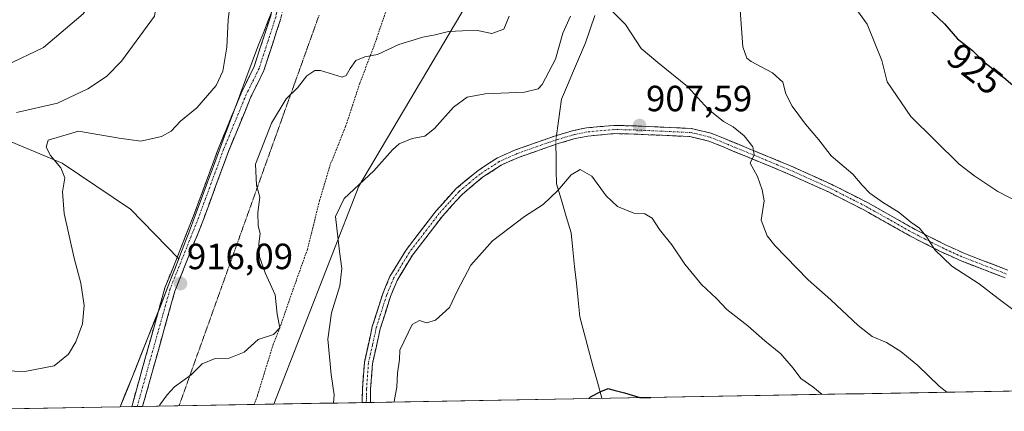
# Model space of a CAD drawing. Units: metres. Extents: x 621214 to 624671, y 4722553 to 4724927.
# Drawn here: x 623317 to 623588, y 4722589 to 4722696 of the extents above; entities that cross this region are included whole.
import ezdxf
from ezdxf.enums import TextEntityAlignment as Align

# ---------------------------------------------------------------- set-up
doc = ezdxf.new("R2010")
doc.units = ezdxf.units.M
doc.header["$MEASUREMENT"] = 0
for name, pattern in [('TRAZO_Y_PUNTO', [1, 0.5, -0.25, 0, -0.25]), ('TRAZOS', [0.75, 0.5, -0.25]), ('TRAZOS2', [0.375, 0.25, -0.125]), ('TRAZOSX2', [1.5, 1, -0.5])]:
    doc.linetypes.add(name, pattern=pattern)
for name, color, linetype, lineweight in [('Alambrada', 19, 'TRAZOS', 0), ('Arbolado forestal CxS', 92, 'Continuous', 0), ('Camino', 19, 'TRAZOSX2', 0), ('Camino Cxs', 19, 'Continuous', 0), ('Camino eje', 19, 'TRAZO_Y_PUNTO', 0), ('Carátula', 7, 'Continuous', 5), ('Corriente natural lineal', 142, 'Continuous', 13), ('Corriente natural lineal oculto', 19, 'TRAZO_Y_PUNTO', 13), ('Cultivos herbáceos CxS', 92, 'Continuous', 0), ('Curva de nivel maestra', 36, 'Continuous', 30), ('Curva de nivel normal', 36, 'Continuous', 0), ('Entidad de ámbito territorial', 19, 'Continuous', 0), ('Entidad de ámbito territorial CxS', 92, 'Continuous', 0), ('Matorral CxS', 135, 'Continuous', 0), ('Municipio', 9, 'Continuous', 13), ('Municipio CxS', 142, 'Continuous', 0), ('Punto de cota en terreno', 7, 'Continuous', 0), ('Rótulo de curva de nivel directora', 19, 'Continuous', 0), ('Rótulo de punto de cota en terreno', 19, 'Continuous', 0), ('Vía pecuaria eje', 92, 'TRAZOS2', 0)]:
    doc.layers.add(name, color=color, linetype=linetype, lineweight=lineweight)
doc.styles.add('Arial', font='txt', dxfattribs={"height": 0.2})

# ---------------------------------------------------------------- blocks, each defined once
blk = doc.blocks.new('*U152')
at = {"layer": 'Matorral CxS', "color": 135, "linetype": 'Continuous', "lineweight": 0}
blk.add_polyline3d([(623444.63, 4722708.33, 916.85), (623410.47, 4722650.65, 909.63), (623387.1, 4722590.79, 911.46), (623344.94, 4722590.04, 915.52), (623345.22, 4722590.74, 915.52), (623347.09, 4722595.38, 915.32), (623348.96, 4722600.02, 915.5), (623350.82, 4722604.66, 915.65), (623352.66, 4722609.31, 915.68), (623354.5, 4722613.96, 915.81), (623356.33, 4722618.61, 915.94), (623358.15, 4722623.27, 916.03), (623359.96, 4722627.93, 916.19), (623361.05, 4722630.74, 916.35), (623347.77, 4722644.31, 916.82), (623328.96, 4722656.99, 915.5), (623325.07, 4722658.62, 914.92), (623301.56, 4722668.45, 909.64)], dxfattribs=at)
blk = doc.blocks.new('*U161')
at = {"layer": 'Cultivos herbáceos CxS', "color": 92, "linetype": 'Continuous', "lineweight": 0}
blk.add_polyline3d([(623301.56, 4722668.45, 909.64), (623325.07, 4722658.62, 914.92), (623328.96, 4722656.99, 915.5), (623347.77, 4722644.31, 916.82), (623361.05, 4722630.74, 916.35), (623359.96, 4722627.93, 916.19), (623358.15, 4722623.27, 916.03), (623356.33, 4722618.61, 915.94), (623354.5, 4722613.96, 915.81), (623352.66, 4722609.31, 915.68), (623350.82, 4722604.66, 915.65), (623348.96, 4722600.02, 915.5), (623347.09, 4722595.38, 915.32), (623345.22, 4722590.74, 915.52), (623344.94, 4722590.04, 915.52), (623276.58, 4722588.83, 917.64)], dxfattribs=at)
blk = doc.blocks.new('*U168')
at = {"layer": 'Matorral CxS', "color": 135, "linetype": 'Continuous', "lineweight": 0}
blk.add_polyline3d([(623344.94, 4722590.04, 915.52), (623345.22, 4722590.74, 915.52), (623347.09, 4722595.38, 915.32), (623348.96, 4722600.02, 915.5), (623350.82, 4722604.66, 915.65), (623352.66, 4722609.31, 915.68), (623354.5, 4722613.96, 915.81), (623356.33, 4722618.61, 915.94), (623358.15, 4722623.27, 916.03), (623359.96, 4722627.93, 916.19), (623361.05, 4722630.74, 916.35), (623347.77, 4722644.31, 916.82), (623328.96, 4722656.99, 915.5), (623325.07, 4722658.62, 914.92), (623301.56, 4722668.45, 909.64)], dxfattribs=at)
blk = doc.blocks.new('*U175')
at = {"layer": 'Cultivos herbáceos CxS', "color": 92, "linetype": 'Continuous', "lineweight": 0}
blk.add_polyline3d([(623344.94, 4722590.04, 915.52), (623345.22, 4722590.74, 915.52), (623347.09, 4722595.38, 915.32), (623348.96, 4722600.02, 915.5), (623350.82, 4722604.66, 915.65), (623352.66, 4722609.31, 915.68), (623354.5, 4722613.96, 915.81), (623356.33, 4722618.61, 915.94), (623358.15, 4722623.27, 916.03), (623359.96, 4722627.93, 916.19), (623361.05, 4722630.74, 916.35), (623347.77, 4722644.31, 916.82), (623328.96, 4722656.99, 915.5), (623325.07, 4722658.62, 914.92), (623301.56, 4722668.45, 909.64)], dxfattribs=at)
blk = doc.blocks.new('*U176')
at = {"layer": 'Curva de nivel normal', "color": 36, "linetype": 'Continuous', "lineweight": 0}
for points in [[(623375.44, 4722703.17, 915), (623374.62, 4722696.36, 915), (623374.23, 4722688.78, 915), (623373.16, 4722682.21, 915), (623371.3, 4722678.31, 915), (623365.94, 4722672.19, 915), (623361.46, 4722668.48, 915), (623358.89, 4722665.71, 915), (623356.25, 4722664.28, 915), (623350.62, 4722663.02, 915), (623344.64, 4722663.85, 915), (623333.5, 4722665.71, 915), (623325.19, 4722663.28, 915), (623324.64, 4722661.33, 915), (623325.77, 4722659.08, 915), (623328.66, 4722655.71, 915), (623329.7, 4722652.94, 915), (623329.06, 4722649.14, 915), (623329.53, 4722643.18, 915), (623332.26, 4722630.84, 915), (623334.14, 4722624.02, 915), (623335, 4722617.88, 915), (623334.6, 4722612.89, 915), (623332.79, 4722607.86, 915), (623330.7, 4722604.53, 915), (623326.77, 4722601.32, 915), (623318.77, 4722599.75, 915), (623302.11, 4722600.3, 915)], [(623355.63, 4722590.23, 915), (623355.82, 4722590.65, 915), (623357.84, 4722593.32, 915), (623359.83, 4722595.58, 915), (623364.41, 4722598.84, 915), (623367.43, 4722601.84, 915), (623371.05, 4722603.36, 915), (623374.89, 4722603.38, 915), (623378.96, 4722605.05, 915), (623382.84, 4722608.59, 915), (623387.02, 4722609.94, 915), (623388.8, 4722611.72, 915), (623388.06, 4722615.52, 915), (623387.52, 4722620.79, 915), (623384.74, 4722626.84, 915), (623383.18, 4722631.2, 915), (623382.99, 4722634.86, 915), (623383.36, 4722637.63, 915), (623382.82, 4722639.74, 915), (623382.69, 4722643.43, 915), (623383.32, 4722647.65, 915), (623382.34, 4722650.88, 915), (623382.13, 4722656.71, 915), (623386.51, 4722667.94, 915), (623390.53, 4722674.64, 915), (623393.59, 4722677.64, 915), (623396.23, 4722680.99, 915), (623398.36, 4722682.39, 915), (623399.92, 4722682.37, 915), (623405.87, 4722680.62, 915), (623407.02, 4722681, 915), (623408.1, 4722682.97, 915), (623409.66, 4722685.14, 915), (623412.14, 4722686.12, 915), (623415.59, 4722686.84, 915), (623421.42, 4722689.56, 915), (623428.09, 4722691.6, 915), (623431.42, 4722692.19, 915), (623435.06, 4722693.11, 915), (623438.96, 4722693.27, 915), (623443.06, 4722693.39, 915), (623447.04, 4722692.6, 915), (623450.34, 4722693.78, 915), (623451.76, 4722697.31, 915)], [(623515.24, 4722698.98, 915), (623515.94, 4722688.94, 915), (623517.04, 4722685.84, 915), (623518.22, 4722684.89, 915), (623524.1, 4722681.81, 915), (623526.94, 4722679.21, 915), (623527.77, 4722676, 915), (623529.44, 4722672.64, 915), (623533.16, 4722667.64, 915), (623536.84, 4722663.36, 915), (623540.21, 4722659.02, 915), (623546.11, 4722653.99, 915), (623548.68, 4722650.92, 915), (623550.86, 4722648.77, 915), (623554.32, 4722646.23, 915), (623558.86, 4722643.43, 915), (623562.12, 4722640.8, 915), (623564.42, 4722639.1, 915), (623566.49, 4722636.65, 915), (623568.65, 4722633.14, 915), (623573.3, 4722628.69, 915), (623580.8, 4722623.82, 915), (623586.1, 4722619.78, 915), (623591.21, 4722616, 915)]]:
    blk.add_polyline3d(points, dxfattribs=at)
blk = doc.blocks.new('*U188')
at = {"layer": 'Curva de nivel normal', "color": 36, "linetype": 'Continuous', "lineweight": 0}
for points in [[(623307.74, 4722798.04, 905), (623318.3, 4722782.77, 905), (623324.48, 4722771.78, 905), (623327.91, 4722765.87, 905), (623329.1, 4722762.81, 905), (623330.62, 4722758.93, 905), (623331.72, 4722753.63, 905), (623332.27, 4722748.63, 905), (623336.16, 4722741.55, 905), (623338.34, 4722735.59, 905), (623338.59, 4722732.46, 905), (623338.11, 4722728.36, 905), (623338.6, 4722724.69, 905), (623338.98, 4722719.07, 905), (623339.78, 4722713.24, 905), (623339.42, 4722707.63, 905), (623338.46, 4722703.3, 905), (623334.78, 4722697.98, 905), (623323.84, 4722688.74, 905), (623313.54, 4722683.74, 905)], [(623420.15, 4722591.38, 905), (623420.25, 4722592.04, 905), (623420.91, 4722595.5, 905), (623421.12, 4722599.32, 905), (623421.64, 4722603.03, 905), (623421.74, 4722605.63, 905), (623425.09, 4722612.62, 905), (623427.09, 4722613.78, 905), (623429.09, 4722613.11, 905), (623431.57, 4722613.9, 905), (623435.34, 4722617.32, 905), (623437.55, 4722621.98, 905), (623441.22, 4722628.98, 905), (623447.22, 4722635.66, 905), (623455.96, 4722642.36, 905), (623461.11, 4722645.66, 905), (623465.17, 4722649.48, 905), (623468.77, 4722653.74, 905), (623471.27, 4722655.26, 905), (623474.46, 4722653.42, 905), (623478.39, 4722647.96, 905), (623481.5, 4722645.06, 905), (623486.04, 4722643.28, 905), (623489, 4722643.08, 905), (623491.02, 4722641.88, 905), (623493.07, 4722638.79, 905), (623496.42, 4722634.54, 905), (623500, 4722629.22, 905), (623504.58, 4722623.68, 905), (623508.7, 4722619.78, 905), (623511.5, 4722616.81, 905), (623517.28, 4722612.29, 905), (623521.94, 4722608.18, 905), (623526.34, 4722604.58, 905), (623529.78, 4722600.68, 905), (623531.84, 4722597.84, 905), (623535.2, 4722595.51, 905), (623537.68, 4722593.47, 905)]]:
    blk.add_polyline3d(points, dxfattribs=at)
blk = doc.blocks.new('*U192')
at = {"layer": 'Curva de nivel normal', "color": 36, "linetype": 'Continuous', "lineweight": 0}
for points in [[(623312.3, 4722808.37, 910), (623320.76, 4722799.7, 910), (623324.76, 4722794.69, 910), (623328.54, 4722791.18, 910), (623332.11, 4722787.29, 910), (623334.6, 4722783.44, 910), (623336.8, 4722779.2, 910), (623341.48, 4722772, 910), (623344.18, 4722766.86, 910), (623345.67, 4722762.48, 910), (623351.34, 4722749.92, 910), (623352.7, 4722740.63, 910), (623355.12, 4722734.44, 910), (623356.1, 4722727.21, 910), (623356.87, 4722722.78, 910), (623356.43, 4722717.63, 910), (623355.43, 4722713.16, 910), (623355.93, 4722707.48, 910), (623354.38, 4722697.31, 910), (623345.27, 4722684.97, 910), (623341.2, 4722680.75, 910), (623336.01, 4722677.42, 910), (623327.74, 4722673.45, 910), (623316.44, 4722670.88, 910)], [(623403.49999, 4722591.08324, 910), (623403.74, 4722593.32, 910), (623402.84, 4722598.9, 910), (623401.95, 4722608.64, 910), (623402.95, 4722615.84, 910), (623405.28, 4722623.26, 910), (623405.84, 4722628.06, 910), (623405.19, 4722632.74, 910), (623404.09, 4722642.31, 910), (623406.48, 4722647.24, 910), (623414.58, 4722654.87, 910), (623419.72, 4722660.59, 910), (623421.58, 4722662.32, 910), (623425.09, 4722663.72, 910), (623428.64, 4722664.42, 910), (623431.29, 4722666.48, 910), (623436.51, 4722672.31, 910), (623440.24, 4722675.11, 910), (623445.13, 4722676.01, 910), (623456, 4722676.46, 910), (623459.71, 4722677.35, 910), (623460.83, 4722678.53, 910), (623464.53, 4722685.52, 910), (623466.53, 4722692.7, 910), (623468.58, 4722697.32, 910)], [(623479.63, 4722699.14, 910), (623483.69, 4722695.06, 910), (623487.99, 4722688.47, 910), (623492.58, 4722684.62, 910), (623500.72, 4722678.05, 910), (623506.46, 4722671.83, 910), (623510.65, 4722668.38, 910), (623513.3, 4722666.96, 910), (623516.26, 4722664.49, 910), (623518.66, 4722661.48, 910), (623519.04, 4722659.3, 910), (623517.92, 4722656.98, 910), (623519.95, 4722653.31, 910), (623521.24, 4722649.64, 910), (623521.75, 4722646.64, 910), (623520.97, 4722641.31, 910), (623522.64, 4722637.02, 910), (623524.69, 4722634.33, 910), (623533.86, 4722624.95, 910), (623540.06, 4722619.48, 910), (623547.61, 4722612.4, 910), (623551.46, 4722609.37, 910), (623555.43, 4722607.68, 910), (623559.36, 4722605.28, 910), (623564, 4722601.43, 910), (623569.82, 4722595.77, 910), (623571.97809, 4722594.07715, 910)]]:
    blk.add_polyline3d(points, dxfattribs=at)
blk = doc.blocks.new('*U193')
at = {"layer": 'Curva de nivel normal', "color": 36, "linetype": 'Continuous', "lineweight": 0}
blk.add_polyline3d([(623546.25, 4722700.44, 920), (623550.06, 4722695.15, 920), (623554.1, 4722685.12, 920), (623555.62, 4722679.3, 920), (623562.12, 4722669.8, 920), (623575.38, 4722656.73, 920), (623579.68, 4722653.38, 920), (623586, 4722649.18, 920), (623595.4, 4722644.38, 920)], dxfattribs=at)
blk = doc.blocks.new('*U204')
at = {"layer": 'Curva de nivel maestra', "color": 36, "linetype": 'Continuous', "lineweight": 30}
blk.add_polyline3d([(623564.91, 4722701.27, 925), (623571.32, 4722695.22, 925), (623574.89, 4722691.13, 925), (623579, 4722687.89, 925), (623582.05, 4722684.9, 925), (623587.62, 4722680.51, 925), (623591.91, 4722676.81, 925)], dxfattribs=at)
blk = doc.blocks.new('*U205')
at = {"layer": 'Curva de nivel maestra', "color": 36, "linetype": 'Continuous', "lineweight": 30}
blk.add_polyline3d([(623473.64, 4722592.33, 900), (623474.08, 4722592.79, 900), (623476.94, 4722594.23, 900), (623478.94, 4722595.12, 900), (623480.53, 4722594.6, 900), (623483.42, 4722593.87, 900), (623487.65, 4722592.64, 900), (623490.64, 4722592.63, 900)], dxfattribs=at)
blk = doc.blocks.new('5PATER')
at = {"layer": 'Carátula', "linetype": 'Continuous', "lineweight": 5}
h = blk.add_hatch(color=250, dxfattribs=at)
edge = h.paths.add_edge_path()
edge.add_ellipse((0, 0.01), major_axis=(-1.33, -1.34), ratio=0.999422, start_angle=0, end_angle=360)

msp = doc.modelspace()

# ---------------------------------------------------------------- linework, layer by layer
at = {"layer": 'Alambrada', "color": 19, "linetype": 'TRAZOS', "lineweight": 0}
msp.add_polyline3d([(623480.58, 4722878.6, 933.4), (623472.86, 4722863.36, 932.49), (623466.23, 4722842.63, 930.32), (623462.12, 4722830.68, 930.25), (623456.57, 4722814.02, 932.57), (623453.44, 4722801.72, 929.29), (623448.46, 4722787.1, 924.8), (623442.46, 4722771.79, 924.95), (623437.23, 4722756.65, 924.38), (623433.1, 4722743.09, 924.16), (623430.03, 4722735.51, 924.5), (623427.78, 4722727.35, 923.48), (623424.12, 4722716.8, 920.33), (623414.67, 4722689.21, 915.67), (623410.73, 4722678.91, 913.04), (623406.85, 4722667.04, 912.11), (623402.62, 4722656.56, 911.35), (623399.71, 4722646.73, 911.14), (623396.34, 4722633.27, 911.94), (623392.05, 4722621.25, 913.18), (623388.78, 4722611.77, 914.58), (623386.97, 4722607.23, 914.48), (623382.6, 4722593.09, 913.11), (623381.76, 4722590.7, 912.68)], dxfattribs=at)
at = {"layer": 'Arbolado forestal CxS', "color": 92, "linetype": 'Continuous', "lineweight": 0}
for points in [[(623641.2, 4723032.66, 981.21), (623639.7, 4723030.9, 980.7), (623610.09, 4723002.82, 968.83), (623588.08, 4722992.2, 963.47), (623578.22, 4722986.12, 959.82), (623552.41, 4722963.35, 952.29), (623537.99, 4722943.62, 947.73), (623518.25, 4722917.06, 938.81), (623506.11, 4722899.6, 934.54), (623495.48, 4722882.14, 930.83), (623483.34, 4722859.37, 930.02), (623475.75, 4722839.64, 928.38), (623468.16, 4722810.8, 926.09), (623459.05, 4722784.99, 922.38), (623455.26, 4722766.02, 919.97), (623452.22, 4722749.32, 918.62), (623449.94, 4722734.14, 917.27), (623444.63, 4722708.33, 916.85), (623410.47, 4722650.65, 909.63), (623387.1, 4722590.79, 911.46)], [(624018.88, 4722602.02, 940.12), (623387.1, 4722590.79, 911.46), (623387.1, 4722590.79, 911.46), (623410.47, 4722650.65, 909.63), (623444.63, 4722708.33, 916.85), (623449.94, 4722734.14, 917.27), (623452.22, 4722749.32, 918.62), (623455.26, 4722766.02, 919.97), (623459.05, 4722784.99, 922.38), (623468.16, 4722810.8, 926.09), (623475.75, 4722839.64, 928.38), (623483.34, 4722859.37, 930.02), (623495.48, 4722882.14, 930.83)], [(624018.88, 4722602.02, 940.12), (623387.1, 4722590.79, 911.46)]]:
    msp.add_polyline3d(points, dxfattribs=at)
at = {"layer": 'Camino', "color": 19, "linetype": 'TRAZOSX2', "lineweight": 0}
for points in [[(623348.09, 4722590.1), (623357.22, 4722622.73), (623365.1, 4722642.5), (623371.99, 4722661.26), (623378.23, 4722676.39), (623381.72, 4722683.47), (623386.26, 4722697.44), (623386.73, 4722699.67), (623387.11, 4722706.65), (623386.71, 4722719.46), (623387.16, 4722724.44), (623387.88, 4722726.83)], [(623390.69, 4722710.1), (623389.59, 4722699.29), (623389.05, 4722696.7), (623384.39, 4722682.38), (623380.85, 4722675.2), (623374.67, 4722660.21), (623367.79, 4722641.47), (623359.95, 4722621.81), (623351.09, 4722590.15)], [(623588.75, 4722627.57), (623576.48, 4722632.32), (623571.58, 4722634.56), (623563.23, 4722638.79), (623550.2, 4722646.12), (623540.4, 4722651.1), (623529.04, 4722656.24), (623518.74, 4722660.47), (623507.27, 4722665.2), (623501.71, 4722666.49), (623486.21, 4722667.21), (623480.49, 4722667.33), (623473, 4722666.65), (623469.39, 4722665.91), (623464.52, 4722664.49), (623453.51, 4722660.63), (623448.52, 4722658.41), (623443.11, 4722654.9), (623437.25, 4722650.01), (623431.69, 4722643.87), (623423.35, 4722633.02), (623418.98, 4722625.81), (623417.04, 4722621.09), (623414.18, 4722612.09), (623411.99, 4722602.23), (623411.46, 4722595), (623411.39, 4722591.23), (623411.39, 4722591.22)], [(623413.65, 4722591.26), (623413.65, 4722591.27), (623413.71, 4722594.89), (623414.22, 4722601.9), (623416.36, 4722611.5), (623419.16, 4722620.32), (623421, 4722624.79), (623425.21, 4722631.74), (623433.42, 4722642.43), (623438.81, 4722648.39), (623444.44, 4722653.08), (623449.6, 4722656.43), (623454.34, 4722658.54), (623465.21, 4722662.35), (623469.93, 4722663.73), (623473.33, 4722664.42), (623480.56, 4722665.08), (623486.14, 4722664.96), (623501.4, 4722664.26), (623506.58, 4722663.05), (623517.88, 4722658.39), (623528.14, 4722654.17), (623539.43, 4722649.07), (623549.14, 4722644.14), (623562.17, 4722636.81), (623570.61, 4722632.53), (623575.6, 4722630.25), (623588.02, 4722625.44)], [(623349.59, 4722590.13), (623348.09, 4722590.1)], [(623351.09, 4722590.15), (623349.59, 4722590.13)], [(623412.52, 4722591.24), (623411.39, 4722591.22)], [(623413.65, 4722591.26), (623412.52, 4722591.24)]]:
    msp.add_lwpolyline(points, dxfattribs=at)
at = {"layer": 'Camino Cxs', "color": 19, "linetype": 'Continuous', "lineweight": 0}
for points in [[(623389.05, 4722696.7, 916.67), (623387.89, 4722693.12, 916.47), (623386.72, 4722689.54, 916.31), (623385.56, 4722685.96, 916.22), (623384.39, 4722682.38, 916.11), (623382.62, 4722678.79, 916.04), (623380.85, 4722675.2, 915.95), (623379.31, 4722671.45, 915.9), (623377.76, 4722667.71, 915.89), (623376.22, 4722663.96, 915.85), (623374.67, 4722660.21, 915.92), (623372.95, 4722655.53, 915.82), (623371.23, 4722650.84, 915.97), (623369.51, 4722646.16, 916.22), (623367.79, 4722641.47, 916.21), (623366.22, 4722637.54, 916.21), (623364.65, 4722633.61, 916.34), (623363.09, 4722629.67, 916.24), (623361.52, 4722625.74, 916.08), (623359.95, 4722621.81, 916), (623358.68, 4722617.29, 915.83), (623357.42, 4722612.76, 915.7), (623356.15, 4722608.24, 915.6), (623354.89, 4722603.72, 915.62), (623353.62, 4722599.2, 915.31), (623352.36, 4722594.67, 915.25), (623351.09, 4722590.15, 915.38), (623348.09, 4722590.1, 915.52), (623349.39, 4722594.76, 915.46), (623350.7, 4722599.42, 915.45), (623352, 4722604.08, 915.57), (623353.31, 4722608.75, 915.69), (623354.61, 4722613.41, 915.75), (623355.92, 4722618.07, 915.85), (623357.22, 4722622.73, 915.95), (623358.8, 4722626.68, 916.04), (623360.37, 4722630.64, 916.08), (623361.95, 4722634.59, 916.26), (623363.52, 4722638.55, 916.48), (623365.1, 4722642.5, 916.56), (623366.82, 4722647.19, 916.3), (623368.55, 4722651.88, 916.23), (623370.27, 4722656.57, 915.96), (623371.99, 4722661.26, 915.94), (623373.55, 4722665.04, 915.93), (623375.11, 4722668.83, 915.93), (623376.67, 4722672.61, 916), (623378.23, 4722676.39, 915.89), (623379.98, 4722679.93, 915.95), (623381.72, 4722683.47, 916.14), (623383.23, 4722688.13, 916.29), (623384.75, 4722692.78, 916.28), (623386.26, 4722697.44, 916.52)], [(623588.02, 4722625.44, 916.68), (623583.88, 4722627.04, 916.12), (623579.74, 4722628.65, 915.89), (623575.6, 4722630.25, 915.4), (623573.11, 4722631.39, 915.22), (623570.61, 4722632.53, 915.04), (623566.39, 4722634.67, 914.73), (623562.17, 4722636.81, 914.36), (623557.83, 4722639.25, 914.2), (623553.48, 4722641.7, 913.74), (623549.14, 4722644.14, 913.53), (623545.9, 4722645.78, 913.24), (623542.67, 4722647.43, 912.87), (623539.43, 4722649.07, 912.58), (623535.67, 4722650.77, 912.16), (623531.9, 4722652.47, 911.57), (623528.14, 4722654.17, 911.2), (623524.72, 4722655.58, 910.68), (623521.3, 4722656.98, 910.07), (623517.88, 4722658.39, 909.79), (623514.11, 4722659.94, 909.34), (623510.35, 4722661.5, 908.89), (623506.58, 4722663.05, 908.61), (623503.99, 4722663.66, 908.51), (623501.4, 4722664.26, 908.45), (623497.59, 4722664.44, 908.18), (623493.77, 4722664.61, 907.85), (623489.96, 4722664.79, 907.55), (623486.14, 4722664.96, 907.31), (623483.35, 4722665.02, 907.04), (623480.56, 4722665.08, 906.84), (623476.95, 4722664.75, 906.72), (623473.33, 4722664.42, 906.59), (623469.93, 4722663.73, 906.48), (623465.21, 4722662.35, 906.37), (623461.59, 4722661.08, 906.4), (623457.96, 4722659.81, 906.53), (623454.34, 4722658.54, 906.54), (623451.97, 4722657.49, 906.53), (623449.6, 4722656.43, 906.61), (623447.02, 4722654.76, 906.65), (623444.44, 4722653.08, 906.63), (623441.63, 4722650.74, 906.67), (623438.81, 4722648.39, 906.78), (623436.12, 4722645.41, 906.97), (623433.42, 4722642.43, 906.95), (623430.68, 4722638.87, 907.05), (623427.95, 4722635.3, 906.94), (623425.21, 4722631.74, 907.02), (623423.11, 4722628.27, 906.92), (623421, 4722624.79, 907), (623419.16, 4722620.32, 906.73), (623417.76, 4722615.91, 906.61), (623416.36, 4722611.5, 906.64), (623415.29, 4722606.7, 906.6), (623414.22, 4722601.9, 906.65), (623413.97, 4722598.4, 906.63), (623413.71, 4722594.89, 906.51), (623413.65, 4722591.27, 906.45), (623413.65, 4722591.26, 906.45), (623411.39, 4722591.22, 906.83), (623411.39, 4722591.23, 906.83), (623411.46, 4722595, 906.84), (623411.73, 4722598.62, 906.88), (623411.99, 4722602.23, 906.83), (623412.72, 4722605.52, 906.81), (623413.45, 4722608.8, 906.83), (623414.18, 4722612.09, 906.98), (623415.61, 4722616.59, 907.03), (623417.04, 4722621.09, 907.1), (623418.01, 4722623.45, 907.19), (623418.98, 4722625.81, 907.2), (623421.17, 4722629.42, 907.24), (623423.35, 4722633.02, 907.33), (623426.13, 4722636.64, 907.18), (623428.91, 4722640.25, 907.2), (623431.69, 4722643.87, 907.05), (623434.47, 4722646.94, 907.07), (623437.25, 4722650.01, 906.92), (623440.18, 4722652.46, 906.79), (623443.11, 4722654.9, 906.84), (623445.82, 4722656.66, 906.79), (623448.52, 4722658.41, 906.68), (623451.02, 4722659.52, 906.75), (623453.51, 4722660.63, 906.81), (623457.18, 4722661.92, 906.66), (623460.85, 4722663.2, 906.51), (623464.52, 4722664.49, 906.61), (623466.96, 4722665.2, 906.6), (623469.39, 4722665.91, 906.64), (623473, 4722666.65, 906.69), (623476.75, 4722666.99, 906.78), (623480.49, 4722667.33, 906.94), (623483.35, 4722667.27, 907.17), (623486.21, 4722667.21, 907.46), (623490.09, 4722667.03, 907.75), (623493.96, 4722666.85, 908.08), (623497.84, 4722666.67, 908.47), (623501.71, 4722666.49, 908.85), (623504.49, 4722665.85, 908.87), (623507.27, 4722665.2, 908.97), (623511.09, 4722663.62, 909.12), (623514.92, 4722662.05, 909.55), (623518.74, 4722660.47, 910.04), (623522.17, 4722659.06, 910.31), (623525.61, 4722657.65, 910.82), (623529.04, 4722656.24, 911.48), (623532.83, 4722654.53, 911.87), (623536.61, 4722652.81, 912.25), (623540.4, 4722651.1, 912.95), (623543.67, 4722649.44, 913.15), (623546.93, 4722647.78, 913.4), (623550.2, 4722646.12, 914.02), (623554.54, 4722643.68, 913.98), (623558.89, 4722641.23, 914.58), (623563.23, 4722638.79, 914.85), (623567.41, 4722636.68, 915.25), (623571.58, 4722634.56, 915.63), (623574.03, 4722633.44, 915.62), (623576.48, 4722632.32, 915.76), (623580.57, 4722630.74, 916.31), (623584.66, 4722629.15, 916.63), (623588.75, 4722627.57, 916.89)]]:
    msp.add_polyline3d(points, dxfattribs=at)
at = {"layer": 'Camino eje', "color": 19, "linetype": 'TRAZO_Y_PUNTO', "lineweight": 0}
for points in [[(623388.43, 4722710.38), (623388.69, 4722708.01), (623388.35, 4722702.97), (623388.16, 4722699.48), (623387.89, 4722698.19), (623387.66, 4722697.07), (623385.39, 4722690.09), (623383.06, 4722682.93), (623379.54, 4722675.8), (623373.33, 4722660.74), (623366.45, 4722641.99), (623358.59, 4722622.27), (623349.59, 4722590.13)], [(623588.39, 4722626.51), (623576.04, 4722631.29), (623571.1, 4722633.55), (623562.7, 4722637.8), (623549.67, 4722645.13), (623539.92, 4722650.09), (623534.24, 4722652.66), (623528.59, 4722655.21), (623523.44, 4722657.32), (623518.31, 4722659.43), (623506.93, 4722664.13), (623504.34, 4722664.73), (623501.56, 4722665.38), (623493.81, 4722665.74), (623486.18, 4722666.09), (623480.53, 4722666.21), (623473.17, 4722665.54), (623471.36, 4722665.17), (623469.66, 4722664.82), (623464.87, 4722663.42), (623453.93, 4722659.59), (623449.06, 4722657.42), (623443.78, 4722653.99), (623440.96, 4722651.65), (623438.03, 4722649.2), (623435.25, 4722646.13), (623432.56, 4722643.15), (623428.45, 4722637.81), (623424.28, 4722632.38), (623419.99, 4722625.3), (623418.1, 4722620.71), (623415.27, 4722611.8), (623414.2, 4722607), (623413.11, 4722602.07), (623412.59, 4722594.95), (623412.56, 4722593.14), (623412.52, 4722591.24)]]:
    msp.add_lwpolyline(points, dxfattribs=at)
at = {"layer": 'Corriente natural lineal', "color": 142, "linetype": 'Continuous', "lineweight": 13}
for points in [[(623475.32, 4722697.55, 909.46), (623474.03, 4722693.79, 909.23), (623472.73, 4722690.03, 909), (623471.09, 4722686.15, 908.85), (623469.45, 4722682.28, 908.79), (623467.8, 4722678.4, 908.62), (623466.16, 4722674.52, 908.62), (623465.68, 4722671.2, 907.87), (623465.21, 4722667.87, 907.04), (623464.73, 4722664.55, 906.61)], [(623464.56, 4722662.12, 906.37), (623464.64, 4722658.52, 906.14), (623464.71, 4722654.92, 905.53), (623464.78, 4722651.32, 905.08), (623466.1, 4722646.82, 904.52), (623467.43, 4722642.33, 903.9), (623468.75, 4722637.83, 903.16), (623469.24, 4722633.21, 902.54), (623469.73, 4722628.59, 902.08), (623470.22, 4722623.98, 901.67), (623470.71, 4722619.36, 901.41), (623471.2, 4722614.74, 901.16), (623472.39, 4722610.27, 901.04), (623473.59, 4722605.8, 900.85), (623474.78, 4722601.33, 900.53), (623475.98, 4722596.86, 900.19), (623477.17, 4722592.39, 899.84)]]:
    msp.add_polyline3d(points, dxfattribs=at)
at = {"layer": 'Corriente natural lineal oculto', "color": 19, "linetype": 'TRAZO_Y_PUNTO', "lineweight": 13}
msp.add_polyline3d([(623464.73, 4722664.55, 906.61), (623464.56, 4722662.12, 906.37)], dxfattribs=at)
at = {"layer": 'Cultivos herbáceos CxS', "color": 92, "linetype": 'Continuous', "lineweight": 0}
msp.add_polyline3d([(623344.94, 4722590.04, 915.52), (623276.58, 4722588.83, 917.64)], dxfattribs=at)
at = {"layer": 'Entidad de ámbito territorial', "color": 19, "linetype": 'Continuous', "lineweight": 0}
msp.add_polyline3d([(623387.45, 4722700.81, 916.74), (623385.6, 4722696.17, 916.41), (623384.28, 4722692.79, 916.26), (623382.96, 4722689.42, 916.28), (623381.18, 4722684.75, 916.13), (623379.41, 4722680.08, 915.89), (623377.67, 4722675.39, 915.91), (623375.92, 4722670.71, 915.95), (623375.47, 4722669.49, 915.94), (623374.19, 4722666.01, 915.92), (623373.86, 4722665.11, 915.92), (623372.21, 4722660.64, 915.92), (623370.57, 4722656.18, 915.93), (623368.92, 4722651.71, 916.19), (623367.28, 4722647.24, 916.29), (623365.53, 4722642.56, 916.42), (623363.77, 4722637.88, 916.42), (623362.88, 4722635.54, 916.35), (623361.98, 4722633.21, 916.14), (623360.96, 4722630.55, 916.07), (623359.93, 4722627.89, 916.04), (623359.25, 4722626.14, 916.04), (623357.66, 4722622.06, 915.95), (623356.06, 4722617.99, 915.85), (623354.47, 4722613.91, 915.77), (623352.62, 4722609.27, 915.72), (623350.78, 4722604.62, 915.62), (623348.93, 4722599.98, 915.65), (623347.59, 4722596.67, 915.69), (623346.25, 4722593.35, 915.66), (623344.91, 4722590.04, 915.76)], dxfattribs=at)
at = {"layer": 'Entidad de ámbito territorial CxS', "color": 92, "linetype": 'Continuous', "lineweight": 0}
msp.add_polyline3d([(623387.45, 4722700.81, 916.74), (623385.6, 4722696.17, 916.41), (623384.28, 4722692.79, 916.26), (623382.96, 4722689.42, 916.28), (623381.18, 4722684.75, 916.13), (623379.41, 4722680.08, 915.89), (623377.67, 4722675.39, 915.91), (623375.92, 4722670.71, 915.95), (623375.47, 4722669.49, 915.94), (623374.19, 4722666.01, 915.92), (623373.86, 4722665.11, 915.92), (623372.21, 4722660.64, 915.92), (623370.57, 4722656.18, 915.93), (623368.92, 4722651.71, 916.19), (623367.28, 4722647.24, 916.29), (623365.53, 4722642.56, 916.42), (623363.77, 4722637.88, 916.42), (623362.88, 4722635.54, 916.35), (623361.98, 4722633.21, 916.14), (623360.96, 4722630.55, 916.07), (623359.93, 4722627.89, 916.04), (623359.25, 4722626.14, 916.04), (623357.66, 4722622.06, 915.95), (623356.06, 4722617.99, 915.85), (623354.47, 4722613.91, 915.77), (623352.62, 4722609.27, 915.72), (623350.78, 4722604.62, 915.62), (623348.93, 4722599.98, 915.65), (623347.59, 4722596.67, 915.69), (623346.25, 4722593.35, 915.66), (623344.91, 4722590.04, 915.76), (623339.92, 4722589.95, 916.08), (623334.93, 4722589.86, 915.98), (623329.94, 4722589.78, 915.95), (623324.95, 4722589.69, 915.95), (623319.97, 4722589.6, 916.01), (623314.98, 4722589.51, 916.11)], dxfattribs=at)
at = {"layer": 'Matorral CxS', "color": 135, "linetype": 'Continuous', "lineweight": 0}
for points in [[(623641.2, 4723032.66, 981.21), (623639.7, 4723030.9, 980.7), (623610.09, 4723002.82, 968.83), (623588.08, 4722992.2, 963.47), (623578.22, 4722986.12, 959.82), (623552.41, 4722963.35, 952.29), (623537.99, 4722943.62, 947.73), (623518.25, 4722917.06, 938.81), (623506.11, 4722899.6, 934.54), (623495.48, 4722882.14, 930.83), (623483.34, 4722859.37, 930.02), (623475.75, 4722839.64, 928.38), (623468.16, 4722810.8, 926.09), (623459.05, 4722784.99, 922.38), (623455.26, 4722766.02, 919.97), (623452.22, 4722749.32, 918.62), (623449.94, 4722734.14, 917.27), (623444.63, 4722708.33, 916.85), (623410.47, 4722650.65, 909.63), (623387.1, 4722590.79, 911.46)], [(623387.1, 4722590.79, 911.46), (623344.94, 4722590.04, 915.52)]]:
    msp.add_polyline3d(points, dxfattribs=at)
at = {"layer": 'Municipio', "color": 9, "linetype": 'Continuous', "lineweight": 13}
msp.add_polyline3d([(623387.45, 4722700.81, 916.74), (623385.6, 4722696.17, 916.41), (623384.28, 4722692.79, 916.26), (623382.96, 4722689.42, 916.28), (623381.18, 4722684.75, 916.13), (623379.41, 4722680.08, 915.89), (623377.67, 4722675.39, 915.91), (623375.92, 4722670.71, 915.95), (623375.47, 4722669.49, 915.94), (623374.19, 4722666.01, 915.92), (623373.86, 4722665.11, 915.92), (623372.21, 4722660.64, 915.92), (623370.57, 4722656.18, 915.93), (623368.92, 4722651.71, 916.19), (623367.28, 4722647.24, 916.29), (623365.53, 4722642.56, 916.42), (623363.77, 4722637.88, 916.42), (623362.88, 4722635.54, 916.35), (623361.98, 4722633.21, 916.14), (623360.96, 4722630.55, 916.07), (623359.93, 4722627.89, 916.04), (623359.25, 4722626.14, 916.04), (623357.66, 4722622.06, 915.95), (623356.06, 4722617.99, 915.85), (623354.47, 4722613.91, 915.77), (623352.62, 4722609.27, 915.72), (623350.78, 4722604.62, 915.62), (623348.93, 4722599.98, 915.65), (623347.59, 4722596.67, 915.69), (623346.25, 4722593.35, 915.66), (623344.91, 4722590.04, 915.76)], dxfattribs=at)
msp.add_polyline3d([(623387.45, 4722700.81, 916.74), (623385.6, 4722696.17, 916.41), (623384.28, 4722692.79, 916.26), (623382.96, 4722689.42, 916.28), (623381.18, 4722684.75, 916.13), (623379.41, 4722680.08, 915.89), (623377.67, 4722675.39, 915.91), (623375.92, 4722670.71, 915.95), (623375.47, 4722669.49, 915.94), (623374.19, 4722666.01, 915.92), (623373.86, 4722665.11, 915.92), (623372.21, 4722660.64, 915.92), (623370.57, 4722656.18, 915.93), (623368.92, 4722651.71, 916.19), (623367.28, 4722647.24, 916.29), (623365.53, 4722642.56, 916.42), (623363.77, 4722637.88, 916.42), (623362.88, 4722635.54, 916.35), (623361.98, 4722633.21, 916.14), (623360.96, 4722630.55, 916.07), (623359.93, 4722627.89, 916.04), (623359.25, 4722626.14, 916.04), (623357.66, 4722622.06, 915.95), (623356.06, 4722617.99, 915.85), (623354.47, 4722613.91, 915.77), (623352.62, 4722609.27, 915.72), (623350.78, 4722604.62, 915.62), (623348.93, 4722599.98, 915.65), (623347.59, 4722596.67, 915.69), (623346.25, 4722593.35, 915.66), (623344.91, 4722590.04, 915.76)], dxfattribs=at)
at = {"layer": 'Municipio CxS', "color": 142, "linetype": 'Continuous', "lineweight": 0}
for points in [[(623387.45, 4722700.81, 916.74), (623385.6, 4722696.17, 916.41), (623384.28, 4722692.79, 916.26), (623382.96, 4722689.42, 916.28), (623381.18, 4722684.75, 916.13), (623379.41, 4722680.08, 915.89), (623377.67, 4722675.39, 915.91), (623375.92, 4722670.71, 915.95), (623375.47, 4722669.49, 915.94), (623374.19, 4722666.01, 915.92), (623373.86, 4722665.11, 915.92), (623372.21, 4722660.64, 915.92), (623370.57, 4722656.18, 915.93), (623368.92, 4722651.71, 916.19), (623367.28, 4722647.24, 916.29), (623365.53, 4722642.56, 916.42), (623363.77, 4722637.88, 916.42), (623362.88, 4722635.54, 916.35), (623361.98, 4722633.21, 916.14), (623360.96, 4722630.55, 916.07), (623359.93, 4722627.89, 916.04), (623359.25, 4722626.14, 916.04), (623357.66, 4722622.06, 915.95), (623356.06, 4722617.99, 915.85), (623354.47, 4722613.91, 915.77), (623352.62, 4722609.27, 915.72), (623350.78, 4722604.62, 915.62), (623348.93, 4722599.98, 915.65), (623347.59, 4722596.67, 915.69), (623346.25, 4722593.35, 915.66), (623344.91, 4722590.04, 915.76), (623339.92, 4722589.95, 916.08), (623334.93, 4722589.86, 915.98), (623329.94, 4722589.78, 915.95), (623324.95, 4722589.69, 915.95), (623319.97, 4722589.6, 916.01), (623314.98, 4722589.51, 916.11)], [(623589.11, 4722594.38, 910.87), (623584.13, 4722594.29, 910.49), (623579.15, 4722594.2, 910.4), (623574.16, 4722594.12, 910.14), (623569.18, 4722594.03, 909.37), (623564.2, 4722593.94, 908.55), (623559.21, 4722593.85, 907.8), (623554.23, 4722593.76, 907.1), (623549.24, 4722593.67, 906.51), (623544.26, 4722593.58, 906.04), (623539.28, 4722593.5, 905.27), (623534.29, 4722593.41, 904.14), (623529.31, 4722593.32, 903.1), (623524.32, 4722593.23, 902.29), (623519.34, 4722593.14, 901.92), (623514.36, 4722593.05, 901.8), (623509.37, 4722592.96, 901.53), (623504.39, 4722592.88, 900.98), (623499.41, 4722592.79, 900.41), (623494.42, 4722592.7, 900.05), (623489.44, 4722592.61, 899.94), (623484.45, 4722592.52, 899.86), (623479.47, 4722592.43, 899.79), (623474.49, 4722592.34, 899.92), (623469.5, 4722592.26, 900.15), (623464.52, 4722592.17, 900.53), (623459.54, 4722592.08, 900.93), (623454.55, 4722591.99, 901.29), (623449.57, 4722591.9, 901.77), (623444.58, 4722591.81, 902.25), (623439.6, 4722591.72, 902.71), (623434.62, 4722591.64, 903.2), (623429.63, 4722591.55, 903.52), (623424.65, 4722591.46, 903.92), (623419.66, 4722591.37, 905.03), (623414.68, 4722591.28, 906.28), (623409.7, 4722591.19, 907.4), (623404.71, 4722591.1, 909.28), (623399.73, 4722591.02, 910.99), (623394.75, 4722590.93, 911.49), (623389.76, 4722590.84, 911.88), (623384.78, 4722590.75, 912.53), (623379.79, 4722590.66, 912.87), (623374.81, 4722590.57, 913.35), (623369.83, 4722590.48, 913.77), (623364.84, 4722590.4, 914.18), (623359.86, 4722590.31, 914.62), (623354.88, 4722590.22, 915.07), (623349.89, 4722590.13, 915.43), (623344.91, 4722590.04, 915.76), (623344.91, 4722590.04, 915.76), (623346.25, 4722593.35, 915.66), (623347.59, 4722596.67, 915.69), (623348.93, 4722599.98, 915.65), (623350.78, 4722604.62, 915.62), (623352.62, 4722609.27, 915.72), (623354.47, 4722613.91, 915.77), (623356.06, 4722617.99, 915.85), (623357.66, 4722622.06, 915.95), (623359.25, 4722626.14, 916.04), (623359.93, 4722627.89, 916.04), (623360.96, 4722630.55, 916.07), (623361.98, 4722633.21, 916.14), (623362.88, 4722635.54, 916.35), (623363.77, 4722637.88, 916.42), (623365.53, 4722642.56, 916.42), (623367.28, 4722647.24, 916.29), (623368.92, 4722651.71, 916.19), (623370.57, 4722656.18, 915.93), (623372.21, 4722660.64, 915.92), (623373.86, 4722665.11, 915.92), (623374.19, 4722666.01, 915.92), (623375.47, 4722669.49, 915.94), (623375.92, 4722670.71, 915.95), (623377.67, 4722675.39, 915.91), (623379.41, 4722680.08, 915.89), (623381.18, 4722684.75, 916.13), (623382.96, 4722689.42, 916.28), (623384.28, 4722692.79, 916.26), (623385.6, 4722696.17, 916.41), (623387.45, 4722700.81, 916.74)]]:
    msp.add_polyline3d(points, dxfattribs=at)
at = {"layer": 'Vía pecuaria eje', "color": 92, "linetype": 'TRAZOS2', "lineweight": 0}
msp.add_polyline3d([(623399.57, 4722697.63, 916.67), (623397.9, 4722692.96, 916.33), (623396.22, 4722688.3, 916.01), (623394.55, 4722683.63, 915.43), (623392.88, 4722678.97, 915.13), (623391.2, 4722674.3, 914.85), (623389.53, 4722669.64, 914.67), (623387.86, 4722664.97, 914.43), (623386.18, 4722660.31, 914.44), (623384.51, 4722655.64, 914.55), (623382.84, 4722650.98, 914.82), (623381.16, 4722646.31, 915.14), (623379.49, 4722641.65, 915.27), (623377.82, 4722636.98, 915.7), (623376.14, 4722632.32, 916.86), (623374.47, 4722627.65, 917.25), (623372.8, 4722622.99, 916.52), (623371.12, 4722618.32, 915.9), (623369.45, 4722613.66, 915.63), (623367.78, 4722608.99, 915.43), (623366.11, 4722604.33, 915.15), (623364.43, 4722599.66, 914.99), (623362.76, 4722594.99, 914.69), (623361.09, 4722590.33, 914.51)], dxfattribs=at)

# ---------------------------------------------------------------- block references
at = {"layer": 'Cultivos herbáceos CxS', "color": 92, "linetype": 'Continuous', "lineweight": 0}
for name in ['*U161', '*U175']:
    msp.add_blockref(name, (0, 0), dxfattribs=at)
at = {"layer": 'Curva de nivel maestra', "color": 36, "linetype": 'Continuous', "lineweight": 30}
for name in ['*U205', '*U204']:
    msp.add_blockref(name, (0, 0), dxfattribs=at)
at = {"layer": 'Curva de nivel normal', "color": 36, "linetype": 'Continuous', "lineweight": 0}
for name in ['*U192', '*U176', '*U193', '*U188']:
    msp.add_blockref(name, (0, 0), dxfattribs=at)
at = {"layer": 'Matorral CxS', "color": 135, "linetype": 'Continuous', "lineweight": 0}
for name in ['*U152', '*U168']:
    msp.add_blockref(name, (0, 0), dxfattribs=at)
at = {"layer": 'Punto de cota en terreno', "linetype": 'Continuous', "lineweight": 0}
for p in [(623487.59, 4722667.27, 907.59), (623361.5, 4722623.91, 916.09)]:
    msp.add_blockref('5PATER', p, dxfattribs=at)

# ---------------------------------------------------------------- texts
at = {"layer": 'Rótulo de curva de nivel directora', "color": 19, "linetype": 'Continuous', "lineweight": 0, "style": 'Arial'}
msp.add_text('925', height=7, rotation=-38.2495, dxfattribs=at).set_placement((623579.71, 4722682.83), align=Align.MIDDLE_CENTER)
at = {"layer": 'Rótulo de punto de cota en terreno', "color": 19, "linetype": 'Continuous', "lineweight": 0, "style": 'Arial'}
for s, p in [('907,59', (623489.35, 4722669.03)), ('916,09', (623363.26, 4722625.67))]:
    msp.add_text(s, height=7, dxfattribs=at).set_placement(p, align=Align.BOTTOM_LEFT)

doc.saveas('drawing.dxf')
